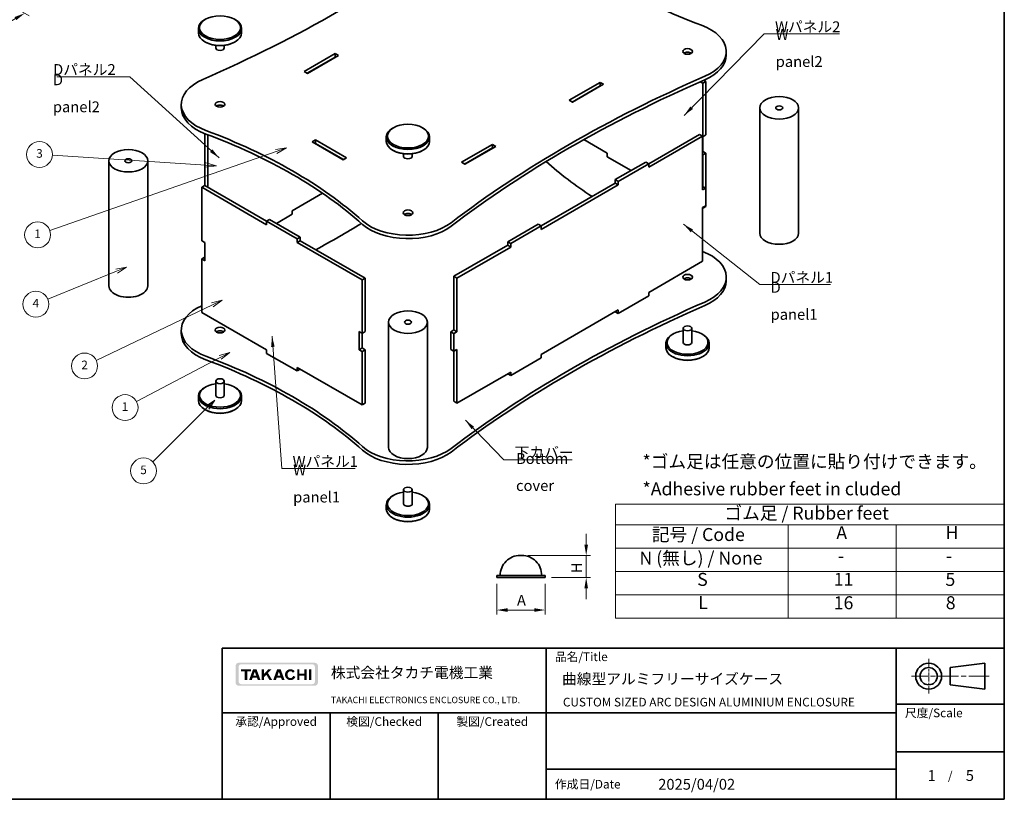
# Model space of a CAD drawing. Units: millimetres. Extents: x 0 to 5710, y 0 to 1264.
# Drawn here: x 163 to 391, y 0 to 180 of the extents above; entities that cross this region are included whole.
import ezdxf
from ezdxf.enums import TextEntityAlignment as Align

# ---------------------------------------------------------------- set-up
doc = ezdxf.new("R2010")
doc.units = ezdxf.units.MM
doc.linetypes.add('CHAIN', pattern=[0.35429999999999995, 0.2362, -0.0295, 0.0591, -0.0295])
doc.layers.get('Defpoints').update_dxf_attribs({"lineweight": 25})
for name, color, linetype, lineweight in [('Border (ISO)', 7, 'Continuous', 35), ('Dimension (ISO)', 7, 'Continuous', 18), ('Hatch (ISO)', 1, 'Continuous', 18), ('Symbol (ISO)', 7, 'Continuous', 18), ('Symbol (TK)', 100, 'Continuous', 18), ('Title (ISO)', 7, 'Continuous', 35), ('Visible (ISO)', 7, 'Continuous', 35)]:
    doc.layers.add(name, color=color, linetype=linetype, lineweight=lineweight)
doc.styles.add('Note Text (TK)', font='MS PGothic.ttf')
doc.styles.add('Note Text (TK2)', font='MS PGothic.ttf')
doc.styles.add('Note Text (TK3)', font='MS PGothic.ttf')
doc.styles.add('文字スタイル67', font='arial.ttf')
doc.dimstyles.new('Default - Method 1b (TK)', dxfattribs={"dimtxt": 2.5, "dimasz": 2.5, "dimexe": 1, "dimexo": 1.499999999999999, "dimgap": 1, "dimtad": 1, "dimtoh": 1, "dimrnd": 1e-08, "dimdsep": 46, "dimtxsty": 'Note Text (TK)', "dimcen": 0.09, "dimdle": 5, "dimclrd": 100, "dimclre": 100, "dimclrt": 7, "dimadec": 1, "dimazin": 1, "dimtfac": 1, "dimtmove": 0, "dimatfit": 3, "dimfxl": 1, "dimtolj": 1, "dimlwd": -1, "dimlwe": -1, "dimarcsym": 0})
doc.dimstyles.new('Default - Method 1b (TK)$7', dxfattribs={"dimtxt": 2.5, "dimasz": 2.5, "dimexe": 1, "dimexo": 1.499999999999999, "dimgap": 1, "dimtad": 1, "dimtoh": 1, "dimrnd": 1e-08, "dimdsep": 46, "dimtxsty": 'Note Text (TK)', "dimcen": 0.09, "dimdle": 5, "dimclrd": 100, "dimclre": 100, "dimclrt": 7, "dimadec": 1, "dimazin": 1, "dimtfac": 1, "dimtmove": 0, "dimatfit": 3, "dimfxl": 1, "dimtolj": 1, "dimlwd": -1, "dimlwe": -1, "dimarcsym": 0})

# ---------------------------------------------------------------- blocks, each defined once
blk = doc.blocks.new('図面枠 tk図枠')
at = {"layer": 'Border (ISO)'}
for p in [(405.4999999999999, 289), (14.50000000000001, 8.000000000000007)]:
    blk.add_line(p, (405.4999999999999, 8.000000000000007), dxfattribs=at)
blk = doc.blocks.new('表題欄 tk表題欄')
at = {"layer": 'Hatch (ISO)'}
h = blk.add_hatch(color=256, dxfattribs=at)
edge = h.paths.add_edge_path(flags=0)
edge.add_arc((95.57537688673352, 236.2990653650367), 0.5958259999999996, 269.9999999999897, 360)
edge.add_line((96.17120288673351, 236.2990653650368), (96.17120288673348, 239.7107813650365))
edge.add_arc((95.5753768867335, 239.7107813650366), 0.5958259999999996, 0, 90.0000000000068)
edge.add_line((95.57537688673342, 240.3066073650366), (79.13710888673356, 240.3066073650366))
edge.add_arc((79.13710888673353, 239.7107813650366), 0.5958259999999996, 89.99999999999744, 180)
edge.add_line((78.54128288673353, 239.7107813650365), (78.54128288673331, 236.2990653650368))
edge.add_arc((79.13710888673332, 236.2990653650365), 0.5958259999999996, 180, 270.0000000000231)
edge.add_line((79.13710888673356, 235.7032393650365), (95.57537688673342, 235.7032393650367))
edge = h.paths.add_edge_path()
edge.add_line((77.83935088673357, 239.9556413650366), (77.83935088673357, 236.0542053650368))
edge.add_arc((78.54128288673346, 236.0542053650367), 0.7019319999998935, 180, 270.0000000000087)
edge.add_line((78.54128288673357, 235.3522733650368), (96.17120288673352, 235.3522733650368))
edge.add_arc((96.17120288673351, 236.0542053650367), 0.7019319999998921, 270, 360)
edge.add_line((96.8731348867334, 236.0542053650368), (96.87313488673352, 239.9556413650366))
edge.add_arc((96.1712028867336, 239.9556413650367), 0.7019319999998921, 0, 90.00000000000873)
edge.add_line((96.17120288673348, 240.6575733650367), (78.54128288673357, 240.6575733650366))
edge.add_arc((78.54128288673357, 239.9556413650366), 0.7019319999999984, 90, 180)
for points in [[(79.07181288673355, 239.1476033650369), (79.07181288673355, 238.6578833650367), (79.92066088673353, 238.6578833650367), (79.92066088673353, 236.6581933650368), (80.50832488673353, 236.6581933650368), (80.50832488673353, 238.6578833650367), (81.35717288673355, 238.6578833650367), (81.35717288673355, 239.1476033650369)], [(85.68407849525303, 236.6581933650368), (84.9434673993943, 237.8918698287545), (84.41792288673358, 237.3246628822781), (84.41792288673358, 236.6581933650368), (83.89555488673355, 236.6581933650368), (83.89555488673355, 239.1476033650369), (84.41792288673358, 239.1476033650369), (84.41792288673358, 238.0993979968839), (85.38913556809511, 239.1476033650369), (86.10696490847272, 239.1476033650369), (85.31925422435492, 238.2974470774499), (86.30334488673353, 236.6581933650368)], [(92.09142939614459, 239.1476033650369), (92.09142939614459, 236.6581933650368), (92.60971639614465, 236.6581933650368), (92.60971639614465, 237.6580383650368), (93.76872039614462, 237.6580383650368), (93.76872039614462, 236.6581933650368), (94.28700739614459, 236.6581933650368), (94.28700739614459, 239.1476033650369), (93.76872039614462, 239.1476033650369), (93.76872039614462, 238.1477583650367), (92.60971639614465, 238.1477583650367), (92.60971639614465, 239.1476033650369)], [(94.84202339614467, 239.1476033650369), (94.84202339614467, 236.6581933650368), (95.36439139614473, 236.6581933650368), (95.36439139614473, 239.1476033650369)]]:
    blk.add_hatch(color=256, dxfattribs=at).paths.add_polyline_path(points)
h = blk.add_hatch(color=256, dxfattribs=at)
h.paths.add_polyline_path([(82.59020695886475, 237.7110913650368), (81.95242681460243, 237.7110913650368), (82.27131688673356, 238.5794973650367)], flags=0)
h.paths.add_polyline_path([(82.77903014574996, 237.1968853650368), (81.76360362771717, 237.1968853650368), (81.56578886050404, 236.6581933650368), (80.94907288673355, 236.6581933650368), (81.86321688673357, 239.1476033650369), (82.67941688673353, 239.1476033650369), (83.59356088673351, 236.6581933650368), (82.97684491296302, 236.6581933650368)])
h = blk.add_hatch(color=256, dxfattribs=at)
h.paths.add_polyline_path([(87.52707281460246, 237.7110913650368), (88.16485295886469, 237.7110913650368), (87.84596288673359, 238.5794973650367)], flags=0)
h.paths.add_polyline_path([(87.14043486050403, 236.6581933650368), (87.3382496277172, 237.1968853650368), (88.35367614574989, 237.1968853650368), (88.551490912963, 236.6581933650368), (89.16820688673343, 236.6581933650368), (88.25406288673352, 239.1476033650369), (87.43786288673356, 239.1476033650369), (86.52371888673358, 236.6581933650368)])
h = blk.add_hatch(color=256, dxfattribs=at)
edge = h.paths.add_edge_path()
edge.add_arc((90.52309888673334, 237.9028983650369), 1.273272000000011, 38.55054079078439, 336.5820184016556)
edge.add_line((91.69149139614446, 237.3968543650369), (91.17255542714857, 237.6216113977801))
edge.add_ellipse((90.52309888673352, 237.9028983650369), major_axis=(0, -0.7998759999999119), ratio=0.8673469387756529, start_angle=128.5505407907963, end_angle=426.582018401653, ccw=False)
edge.add_line((91.09381514418376, 238.3576891122095), (91.51887237036831, 238.6964075050431))
at = {"layer": 'Title (ISO)'}
for p, q in [((74.70882392282105, 244.052739026017), (255.7088239228211, 244.052739026017)), ((74.70882392282105, 209.052739026017), (74.70882392282105, 244.052739026017)), ((149.7088239228211, 244.052739026017), (149.7088239228211, 209.052739026017)), ((230.7088239228211, 244.052739026017), (230.7088239228211, 209.052739026017)), ((255.7088239228211, 244.052739026017), (255.7088239228211, 209.052739026017)), ((243.2088239228211, 239.552739026017), (251.2088239228211, 240.5527390260171)), ((243.2088239228211, 239.552739026017), (243.2088239228211, 235.552739026017)), ((251.2088239228211, 234.552739026017), (251.2088239228211, 240.5527390260171)), ((243.2088239228211, 235.552739026017), (251.2088239228211, 234.552739026017)), ((230.7088239228211, 231.052739026017), (255.7088239228211, 231.052739026017)), ((74.70882392282105, 229.052739026017), (230.7088239228211, 229.052739026017)), ((99.70882392282108, 229.052739026017), (99.70882392282108, 209.052739026017)), ((124.708823922821, 229.052739026017), (124.708823922821, 209.052739026017)), ((230.7088239228211, 220.052739026017), (255.7088239228211, 220.052739026017)), ((149.7088239228211, 216.052739026017), (230.7088239228211, 216.052739026017)), ((255.7088239228211, 209.052739026017), (74.70882392282105, 209.052739026017))]:
    blk.add_line(p, q, dxfattribs=at)
at = {"layer": 'Title (ISO)', "color": 4, "linetype": 'CHAIN', "lineweight": 18, "ltscale": 8.889559745788574}
blk.add_line((238.2088239228211, 241.552739026017), (238.2088239228211, 233.552739026017), dxfattribs=at)
at = {"layer": 'Title (ISO)', "color": 4, "linetype": 'CHAIN', "lineweight": 18, "ltscale": 20.00163269042969}
blk.add_line((252.2088239228211, 237.552739026017), (234.2088239228211, 237.552739026017), dxfattribs=at)
at = {"layer": 'Title (ISO)'}
for radius in [3, 2]:
    blk.add_circle((238.2088239228211, 237.552739026017), radius, dxfattribs=at)
at = {"layer": 'Title (ISO)', "color": 1, "char_height": 2.000000029802322, "line_spacing_factor": 1.5, "style": 'Note Text (TK)'}
for s, insert, attachment_point in [('\\fＭＳ Ｐゴシック|b0|i0;\\H2.0000;品名/Title', (151.708823922821, 242.052739026017), 4), ('\\fＭＳ Ｐゴシック|b0|i0;\\H2.0000;尺度/Scale', (232.7088239228211, 229.052739026017), 4), ('\\fＭＳ Ｐゴシック|b0|i0;\\H2.0000;承認/Approved', (87.20882392282108, 227.052739026017), 5), ('\\fＭＳ Ｐゴシック|b0|i0;\\H2.0000;検図/Checked', (112.208823922821, 227.052739026017), 5), ('\\fＭＳ Ｐゴシック|b0|i0;\\H2.0000;製図/Created', (137.2088239228211, 227.052739026017), 5), ('\\fＭＳ Ｐゴシック|b0|i0;\\H2.0000;作成日/Date', (151.708823922821, 212.552739026017), 4)]:
    blk.add_mtext(s, dxfattribs=dict(at, insert=insert, attachment_point=attachment_point))
at = {"layer": 'Title (ISO)', "color": 7, "line_spacing_factor": 1.5, "style": 'Note Text (TK)'}
for s, insert, char_height, attachment_point in [('株式会社タカチ電機工業', (99.87313488673345, 238.052739026017), 2.5, 4), ('\\fArial|b0|i0;\\H1.4986;TAKACHI ELECTRONICS ENCLOSURE CO., LTD.', (99.87313488673342, 232.052739026017), 1.49859994649887, 4), ('\\fＭＳ Ｐゴシック|b0|i0;\\H2.0000;/', (243.2088239228211, 214.552739026017), 2.000000029802322, 5)]:
    blk.add_mtext(s, dxfattribs=dict(at, insert=insert, char_height=char_height, attachment_point=attachment_point))
at = {"layer": 'Title (ISO)', "color": 7}
for tag, p, height, style in [('<品名>_001', (153.367914831912, 235.6820003896534), 2.5, 'Note Text (TK)'), ('<Title>_001', (153.5696697597652, 230.5520568828656), 2.000000029802322, '文字スタイル67'), ('<ページ_No.>_001', (237.9488807410029, 213.302739026017), 2.5, 'Note Text (TK)'), ('<総ページ数>_001', (246.7997330137301, 213.302739026017), 2.5, 'Note Text (TK)'), ('作成日_001', (175.6250171046392, 211.2814322078352), 2.5, 'Note Text (TK)')]:
    blk.add_attdef(tag, p, '', height=height, dxfattribs=dict(at, style=style))
at = {"layer": 'Title (ISO)', "color": 7, "style": 'Note Text (TK)'}
blk.add_attdef('<尺度>', text='', height=2.5, dxfattribs=at).set_placement((243.2088239228211, 223.5527390260171), align=Align.MIDDLE_CENTER)
blk = doc.blocks.new('*D6')
at = {"layer": 'Defpoints', "color": 0}
for p in [(273.5517384662003, 51.34664679374123), (284.7517384662003, 51.34664679374123), (284.7517384662003, 43.81178797882191)]:
    blk.add_point(p, dxfattribs=at)
at = {"layer": 'Dimension (ISO)', "color": 100}
for p, q in [((273.5517384662003, 49.84664679374123), (273.5517384662003, 42.81178797882192)), ((284.7517384662003, 49.84664679374123), (284.7517384662003, 42.81178797882192)), ((276.0517384662003, 43.81178797882191), (282.2517384662003, 43.81178797882191))]:
    blk.add_line(p, q, dxfattribs=at)
for points in [[(276.0517384662003, 44.22845464548858), (276.0517384662003, 43.39512131215525), (273.5517384662003, 43.81178797882191)], [(282.2517384662003, 44.22845464548858), (282.2517384662003, 43.39512131215525), (284.7517384662003, 43.81178797882191)]]:
    blk.add_solid(points, dxfattribs=at)
at = {"layer": 'Dimension (ISO)', "color": 7, "insert": (277.4684998298367, 46.06178797882192), "char_height": 2.5, "attachment_point": 4, "style": 'Note Text (TK)'}
blk.add_mtext('\\A1; A', dxfattribs=at)
blk = doc.blocks.new('*D7')
at = {"layer": 'Defpoints', "color": 0}
for p in [(279.3517405229682, 56.45099676602063), (294.2507553413648, 56.45099676602063), (284.7517384662004, 51.34664679374125)]:
    blk.add_point(p, dxfattribs=at)
at = {"layer": 'Dimension (ISO)', "color": 100}
for p, q in [((294.2507553413648, 58.95099676602063), (294.2507553413648, 61.45099676602063)), ((280.8517405229681, 56.45099676602063), (295.2507553413648, 56.45099676602063)), ((294.2507553413648, 51.34664679374125), (294.2507553413648, 56.45099676602063)), ((286.2517384662004, 51.34664679374125), (295.2507553413648, 51.34664679374125)), ((294.2507553413648, 48.84664679374125), (294.2507553413648, 46.34664679374124))]:
    blk.add_line(p, q, dxfattribs=at)
for points in [[(293.8340886746981, 58.95099676602063), (294.6674220080315, 58.95099676602063), (294.2507553413648, 56.45099676602063)], [(293.8340886746981, 48.84664679374125), (294.6674220080315, 48.84664679374125), (294.2507553413648, 51.34664679374125)]]:
    blk.add_solid(points, dxfattribs=at)
at = {"layer": 'Dimension (ISO)', "color": 7, "insert": (292.023462327119, 51.59969942333001), "char_height": 2.5, "attachment_point": 4, "rotation": 90, "style": 'Note Text (TK)'}
blk.add_mtext('\\A1; H', dxfattribs=at)
blk = doc.blocks.new('テーブル2')
at = {"layer": 'Symbol (ISO)'}
for p, q in [((315.5, 76.28779877669749), (405.4999999999999, 76.28779877669749)), ((315.5, 76.28779877669749), (315.5, 71.5077986574882)), ((405.4999999999999, 76.28779877669749), (405.4999999999999, 71.5077986574882)), ((315.5, 71.5077986574882), (405.4999999999999, 71.5077986574882)), ((315.5, 71.5077986574882), (315.5, 66.1077985382789)), ((355.5, 71.5077986574882), (355.5, 66.1077985382789)), ((380.5, 71.5077986574882), (380.5, 66.1077985382789)), ((405.4999999999999, 71.5077986574882), (405.4999999999999, 66.1077985382789)), ((315.5, 66.1077985382789), (405.4999999999999, 66.1077985382789)), ((315.5, 66.1077985382789), (315.5, 49.90779818065103)), ((355.5, 66.1077985382789), (355.5, 49.90779818065103)), ((380.5, 66.1077985382789), (380.5, 49.90779818065103)), ((405.4999999999999, 66.1077985382789), (405.4999999999999, 49.90779818065103)), ((315.5, 60.70779841906961), (405.4999999999999, 60.70779841906961)), ((315.5, 55.30779829986031), (405.4999999999999, 55.30779829986031)), ((315.5, 49.90779818065103), (405.4999999999999, 49.90779818065103))]:
    blk.add_line(p, q, dxfattribs=at)
at = {"layer": 'Symbol (ISO)', "color": 7, "char_height": 3.000000119209289, "attachment_point": 7, "style": 'Note Text (TK3)'}
for s, insert in [('ゴム足 / Rubber feet', (340.7391720185059, 71.81885132945712)), ('記号 / Code', (323.9371227484665, 66.86043015859659)), ('A', (366.6365474852268, 67.29025469805684)), ('H', (391.9070043518212, 67.3077985801884)), ('N (無し) / None', (321.0736709191468, 61.41657038993772)), ('-', (367.0115933085948, 61.93314671997423)), ('-', (392.0115933085948, 61.93314671997423)), ('S', (334.4371234637223, 56.47271059904351)), ('11', (366.028623400009, 56.48148259307827)), ('5', (391.8826296675029, 56.46393873248353)), ('L', (334.6734746213386, 51.10779822256055)), ('16', (366.028623400009, 51.06393861327425)), ('8', (391.9594298671631, 51.07271047983423))]:
    blk.add_mtext(s, dxfattribs=dict(at, insert=insert))
blk = doc.blocks.new('*D11')
at = {"layer": 'Defpoints', "color": 0}
for p in [(139.2128515839361, 196.457063580706), (164.321254299064, 181.9607205142053), (107.3930464305415, 178.0858905098321)]:
    blk.add_point(p, dxfattribs=at)
at = {"layer": 'Dimension (ISO)', "color": 100}
for p, q in [((140.7128515839361, 195.5910381769216), (165.321254299064, 181.3833702450157)), ((134.6665126551304, 164.8395474433315), (162.1561907896029, 180.7107205142053)), ((108.8930464305415, 177.2198651060477), (133.5014491456693, 163.0121971741418))]:
    blk.add_line(p, q, dxfattribs=at)
for points in [[(161.9478574562696, 181.0715644324488), (162.3645241229362, 180.3498765959618), (164.321254299064, 181.9607205142053)], [(134.4581793217971, 165.200391361575), (134.8748459884637, 164.4787035250879), (132.5014491456693, 163.5895474433315)]]:
    blk.add_solid(points, dxfattribs=at)
at = {"layer": 'Dimension (ISO)', "color": 7, "insert": (141.1082897109793, 171.1722688564306), "char_height": 2.5, "attachment_point": 4, "rotation": 29.999999999999872, "style": 'Note Text (TK)'}
blk.add_mtext('\\A1;{\\Q-30.000;\\W0.816;\\H0.816x; \\fＭＳ Ｐゴシック|b0|i0;D (151～200)}', dxfattribs=at)
blk = doc.blocks.new('バルーン1')
at = {"layer": 'Symbol (TK)', "color": 100}
for p, q in [((220.6978044125202, 154.8236163318973), (185.2141294076901, 157.0746123393615)), ((223.1927891475379, 154.665340711448), (220.72945953661, 155.3226132789008)), ((220.6661492884303, 154.3246193848937), (223.1927891475379, 154.665340711448)), ((220.6978044125202, 154.8236163318973), (223.1927891475379, 154.665340711448))]:
    blk.add_line(p, q, dxfattribs=at)
at = {"layer": 'Symbol (TK)'}
blk.add_circle((182.2306876527295, 157.2638744571665), 3.000000044703483, dxfattribs=at)
at = {"layer": 'Symbol (TK)', "color": 7, "insert": (182.2306876527295, 157.2580265040229), "char_height": 2.000000029802322, "attachment_point": 5, "style": 'Note Text (TK2)'}
blk.add_mtext('3', dxfattribs=at)
blk = doc.blocks.new('バルーン2')
at = {"layer": 'Symbol (TK)', "color": 100}
for p, q in [((237.0282591267847, 157.9533960482831), (184.63585999186, 139.6566461947971)), ((239.3884745966405, 158.7776429383914), (236.863409748763, 158.4254391422542)), ((237.0282591267847, 157.9533960482831), (239.3884745966405, 158.7776429383914)), ((237.1931085048064, 157.4813529543119), (239.3884745966405, 158.7776429383914))]:
    blk.add_line(p, q, dxfattribs=at)
at = {"layer": 'Symbol (TK)'}
blk.add_circle((181.8065972345927, 138.6685961380285), 3.000000044703483, dxfattribs=at)
at = {"layer": 'Symbol (TK)', "color": 7, "insert": (181.8065972345927, 138.6452043254544), "char_height": 2.000000029802322, "attachment_point": 5, "style": 'Note Text (TK2)'}
blk.add_mtext('1', dxfattribs=at)
blk = doc.blocks.new('バルーン3')
at = {"layer": 'Symbol (TK)', "color": 100}
for p, q in [((200.0817157218842, 130.2423521485642), (184.164718738849, 123.7403108208542)), ((202.396064713697, 131.1877561596065), (199.8926349196757, 130.7052219469267)), ((200.0817157218842, 130.2423521485642), (202.396064713697, 131.1877561596065)), ((200.2707965240927, 129.7794823502016), (202.396064713697, 131.1877561596065))]:
    blk.add_line(p, q, dxfattribs=at)
at = {"layer": 'Symbol (TK)'}
blk.add_circle((181.3948078927356, 122.6088112789056), 3.000000044703483, dxfattribs=at)
at = {"layer": 'Symbol (TK)', "color": 7, "insert": (181.3948078927356, 122.5912674200571), "char_height": 2.000000029802322, "attachment_point": 5, "style": 'Note Text (TK2)'}
blk.add_mtext('4', dxfattribs=at)
blk = doc.blocks.new('バルーン4')
at = {"layer": 'Symbol (TK)', "color": 100}
for p, q in [((224.5002326823178, 123.5294950824799), (222.0291046539398, 122.902178362342)), ((222.2447858704423, 122.4510889999669), (224.5002326823178, 123.5294950824799)), ((222.460467086945, 121.9999996375918), (224.5002326823178, 123.5294950824799)), ((222.2447858704423, 122.4510889999669), (195.371299728983, 109.6019582819703))]:
    blk.add_line(p, q, dxfattribs=at)
at = {"layer": 'Symbol (TK)'}
blk.add_circle((192.6749366337903, 108.3127350791844), 3.000000044703483, dxfattribs=at)
at = {"layer": 'Symbol (TK)', "color": 7, "insert": (192.6749366337903, 108.2951912203359), "char_height": 2.000000029802322, "attachment_point": 5, "style": 'Note Text (TK2)'}
blk.add_mtext('2', dxfattribs=at)
blk = doc.blocks.new('バルーン5')
at = {"layer": 'Symbol (TK)', "color": 100}
for p, q in [((224.0525808917136, 110.2997891168478), (204.6835910751824, 100.0689313867046)), ((226.2631499554612, 111.4674296498897), (223.8190527851052, 110.7419029295973)), ((224.0525808917136, 110.2997891168478), (226.2631499554612, 111.4674296498897)), ((224.286108998322, 109.8576753040983), (226.2631499554612, 111.4674296498897))]:
    blk.add_line(p, q, dxfattribs=at)
at = {"layer": 'Symbol (TK)'}
blk.add_circle((202.0377450313792, 98.67137401760996), 3.000000044703483, dxfattribs=at)
at = {"layer": 'Symbol (TK)', "color": 7, "insert": (202.0377450313792, 98.64798220503585), "char_height": 2.000000029802322, "attachment_point": 5, "style": 'Note Text (TK2)'}
blk.add_mtext('1', dxfattribs=at)
blk = doc.blocks.new('バルーン6')
at = {"layer": 'Symbol (TK)', "color": 100}
for p, q in [((222.8301005274858, 100.4260001353033), (220.7043985123034, 99.01838124417937)), ((221.0568522227189, 98.66373158322597), (222.8301005274858, 100.4260001353033)), ((221.4093059331343, 98.30908192227257), (222.8301005274858, 100.4260001353033)), ((221.0568522227189, 98.66373158322597), (208.4374946534845, 86.12251164696687))]:
    blk.add_line(p, q, dxfattribs=at)
at = {"layer": 'Symbol (TK)'}
blk.add_circle((206.3176837281918, 84.01582635086326), 3.000000044703483, dxfattribs=at)
at = {"layer": 'Symbol (TK)', "color": 7, "insert": (206.3176837281918, 84.00997839771973), "char_height": 2.000000029802322, "attachment_point": 5, "style": 'Note Text (TK2)'}
blk.add_mtext('5', dxfattribs=at)

msp = doc.modelspace()

# ---------------------------------------------------------------- linework, layer by layer
at = {"layer": 'Visible (ISO)'}
for p, q in [((204.5098095345892, 178.4299139783699), (204.5098095345892, 177.4092932522103)), ((214.5098095345892, 178.4299139783699), (214.5098095345892, 177.4092932522103)), ((206.1510523239531, 175.265989727275), (205.9742756286565, 175.3680517998909)), ((208.5098095345892, 174.5242177832874), (208.5098095345892, 173.9391827832674)), ((210.5098095345892, 174.5242177832874), (210.5098095345892, 173.9391827832674)), ((212.8685667452253, 175.265989727275), (213.0453434405219, 175.3680517998909)), ((228.972923686749, 168.4788618983133), (236.1500575157924, 172.6225820465215)), ((236.1500575157924, 171.8060854655938), (229.6800304679356, 168.0706136078494)), ((229.7330634765245, 168.0399949860647), (236.2030905243814, 171.775466843809)), ((236.9278749750977, 172.1735089270113), (229.7507411460542, 168.0297887788031)), ((236.1500575157924, 172.6225820465215), (236.9278749750977, 172.1735089270113)), ((236.1500575157924, 172.6225820465215), (236.1500575157924, 171.8060854655938)), ((236.2207681939111, 171.7652606365474), (236.1500575157924, 171.8060854655938)), ((326.6616131501983, 173.1226862023397), (326.6616131501983, 172.306189621412)), ((229.7507411460542, 168.0297887788031), (228.972923686749, 168.4788618983133)), ((321.4545260557695, 166.4422188158253), (321.9397877432503, 166.1620528499308)), ((290.2790816156226, 161.8244147637524), (297.4562154446661, 165.9681349119606)), ((297.4562154446661, 165.1516383310328), (290.9861883968092, 161.4161664732885)), ((298.2340329039713, 165.5190617924503), (291.0568990749279, 161.3753416442421)), ((297.4562154446661, 165.9681349119606), (297.4562154446661, 165.1516383310328)), ((297.4562154446661, 165.9681349119606), (298.2340329039713, 165.5190617924503)), ((297.5269261227847, 165.1108135019865), (297.4562154446661, 165.1516383310328)), ((321.2326809620637, 165.753804559467), (320.6507820639627, 166.0897640449268)), ((321.2326809620637, 165.753804559467), (321.9397877432503, 166.1620528499308)), ((321.2326809620637, 153.3838813584119), (321.2326809620637, 165.753804559467)), ((321.9397877432503, 166.1620528499308), (321.9397877432503, 153.7921296488758)), ((291.0568990749279, 161.3753416442421), (290.2790816156226, 161.8244147637524)), ((200.5453434405219, 160.8752374884238), (200.5453434405219, 160.0587409074961)), ((334.4103504917274, 131.0731122845619), (334.4103504917274, 160.0587409074961)), ((343.4103504917275, 131.0731122845619), (343.4103504917275, 160.0587409074961)), ((249.6381193669257, 155.4659476397776), (249.4613426716291, 155.3638855671617)), ((256.3556337881979, 155.4659476397776), (256.5324104834946, 155.3638855671617)), ((206.0096309677159, 142.0549912980397), (206.0096309677159, 154.0935991097961)), ((206.7167377489024, 153.8264117839863), (206.7167377489024, 141.6467430075758)), ((230.8114013178339, 152.2101675233284), (231.5892187771392, 152.6592406428386)), ((231.5892187771392, 152.6592406428386), (231.5892187771392, 151.8427440619108)), ((231.5892187771392, 152.6592406428386), (238.7663526061826, 148.5155204946304)), ((247.9968765775618, 153.3226441148423), (247.9968765775618, 152.3020233886827)), ((257.9968765775618, 153.3226441148423), (257.9968765775618, 152.3020233886827)), ((293.6999987109774, 152.7050022747563), (299.1355940499841, 149.5667598425749)), ((308.7522462741213, 147.1172700997916), (320.4902188418179, 153.8941917214918)), ((321.1973256230044, 153.4859434310279), (308.7522462741212, 146.3007735188639)), ((321.1973256230044, 153.4859434310279), (320.4902188418179, 153.8941917214918)), ((321.1973256230044, 141.0547829864033), (321.1973256230044, 153.4859434310279)), ((321.1973256230044, 153.4042937729351), (321.2326809620637, 153.3838813584119)), ((321.2326809620637, 153.3838813584119), (321.9397877432503, 153.7921296488758)), ((321.2326809620637, 153.3838813584119), (321.2326809620637, 149.9954205475619)), ((237.9885351468774, 148.0664473751201), (230.8114013178339, 152.2101675233284)), ((231.5892187771392, 151.8427440619108), (231.5185080990205, 151.8019192328645)), ((238.0592458249961, 148.1072722041665), (231.5892187771392, 151.8427440619108)), ((265.3889229178562, 147.4540749394244), (272.5660567468996, 151.5977950876326)), ((272.5660567468996, 150.7812985067048), (266.0960296990428, 147.0458266489605)), ((273.3438742062048, 151.1487219681223), (266.1667403771614, 147.0050018199141)), ((272.5660567468996, 151.5977950876326), (272.5660567468996, 150.7812985067048)), ((272.5660567468996, 151.5977950876326), (273.3438742062048, 151.1487219681223)), ((272.6367674250183, 150.7404736776584), (272.5660567468996, 150.7812985067048)), ((238.7663526061826, 148.5155204946304), (237.9885351468774, 148.0664473751201)), ((249.6381193669257, 150.1587198637474), (249.4613426716291, 150.2607819363634)), ((251.9968765775618, 149.4169479197599), (251.9968765775618, 148.8319129197398)), ((253.9968765775618, 149.4169479197599), (253.9968765775618, 148.8319129197398)), ((256.3556337881979, 150.1587198637474), (256.5324104834946, 150.2607819363634)), ((299.1355940499841, 149.5667598425749), (299.1355940499841, 148.7502632616471)), ((304.6510269432392, 145.565926596029), (299.1355940499841, 148.7502632616471)), ((321.2326809620637, 149.9954205475619), (321.1973256230044, 149.9750081330387)), ((321.2326809620637, 149.1789239666342), (321.1973256230044, 149.1993363811573)), ((321.2326809620637, 149.9954205475619), (321.9397877432503, 149.587172257098)), ((321.9397877432503, 149.587172257098), (321.2326809620637, 149.1789239666342)), ((321.2326809620637, 141.8508671528079), (321.2326809620637, 149.1789239666342)), ((321.9397877432503, 149.587172257098), (321.9397877432503, 137.217249056043)), ((183.7966060989927, 118.825663570646), (183.7966060989927, 147.8112921935802)), ((192.7966060989927, 118.825663570646), (192.7966060989927, 147.8112921935802)), ((266.1667403771614, 147.0050018199141), (265.3889229178562, 147.4540749394244)), ((300.9740716810692, 143.4430354856169), (308.0451394929347, 147.5255183902556)), ((308.7522462741212, 147.1172700997916), (301.6811784622557, 143.034787195153)), ((308.0451394929347, 147.5255183902556), (308.7522462741212, 147.1172700997916)), ((308.7522462741212, 146.3007735188639), (308.7522462741212, 147.1172700997916)), ((205.9742756286565, 142.075403712563), (205.2671688474699, 141.6671554220991)), ((205.2671688474699, 141.6671554220991), (205.2671688474699, 129.297232221044)), ((220.2931879476841, 132.991879249742), (205.2671688474699, 141.6671554220991)), ((205.9742756286565, 142.075403712563), (220.2931879476841, 133.8083758306697)), ((283.8620875763547, 132.7469302754637), (300.9740716810692, 142.6265389046892)), ((301.6811784622557, 142.2182906142253), (283.8620875763547, 131.930433694536)), ((301.6811784622557, 143.034787195153), (300.9740716810692, 143.4430354856169)), ((300.9740716810692, 142.6265389046892), (300.9740716810692, 143.4430354856169)), ((301.6811784622557, 142.2182906142253), (300.9740716810692, 142.6265389046892)), ((301.6811784622557, 142.2182906142253), (301.6811784622557, 143.034787195153)), ((321.1973256230044, 141.871279567331), (321.904432404191, 141.4630312768672)), ((321.1973256230044, 141.0547829864033), (321.904432404191, 141.4630312768672)), ((321.904432404191, 141.4630312768672), (321.904432404191, 137.3805483722285)), ((226.2328849096511, 136.2578655734529), (233.2302690078695, 140.2978071661825)), ((321.1973256230044, 136.9723000817647), (321.904432404191, 137.3805483722285)), ((321.1973256230044, 124.5411396371401), (321.1973256230044, 136.9723000817647)), ((321.1973256230044, 136.8294131801023), (321.2326809620637, 136.8090007655791)), ((321.2326809620637, 136.8090007655791), (321.9397877432503, 137.217249056043)), ((321.2326809620637, 136.8090007655791), (321.2326809620637, 136.9927124962879)), ((226.2328849096511, 135.4413689925252), (222.555929647481, 133.3184778821131)), ((226.2328849096511, 136.2578655734529), (226.2328849096511, 135.4413689925252)), ((221.0002947288706, 134.2166241211335), (220.2931879476841, 133.8083758306697)), ((220.2931879476841, 133.8083758306697), (227.3642557595495, 129.7258929260311)), ((220.2931879476841, 132.991879249742), (220.2931879476841, 133.8083758306697)), ((228.0713625407361, 130.1341412164949), (221.0002947288706, 134.2166241211335)), ((276.0839129833027, 129.0726956612889), (283.1549807951682, 133.1551785659276)), ((283.8620875763547, 132.7469302754637), (276.7910197644892, 128.6644473708251)), ((283.1549807951682, 133.1551785659276), (283.8620875763547, 132.7469302754637)), ((283.8620875763547, 131.930433694536), (283.8620875763547, 132.7469302754637)), ((227.3642557595495, 129.7258929260311), (228.0713625407361, 130.1341412164949)), ((228.0713625407361, 129.3176446355672), (228.0713625407361, 130.1341412164949)), ((205.2671688474699, 129.297232221044), (205.9742756286565, 128.8889839305802)), ((205.9742756286565, 128.8889839305802), (205.9742756286565, 124.6840265388024)), ((227.3642557595495, 128.9093963451033), (227.3642557595495, 129.7258929260311)), ((228.0713625407361, 129.3176446355672), (227.3642557595495, 128.9093963451033)), ((242.3902748597637, 120.2341201727463), (227.3642557595495, 128.9093963451033)), ((228.0713625407361, 129.3176446355672), (243.0973816409502, 120.6423684632101)), ((263.6388336344195, 121.0710291681972), (276.0839129833027, 128.2561990803612)), ((276.7910197644892, 127.8479507898973), (264.3459404156061, 120.6627808777333)), ((276.7910197644892, 128.6644473708251), (276.0839129833027, 129.0726956612889)), ((276.0839129833027, 128.2561990803612), (276.0839129833027, 129.0726956612889)), ((276.7910197644892, 127.8479507898973), (276.0839129833027, 128.2561990803612)), ((276.7910197644892, 127.8479507898973), (276.7910197644892, 128.6644473708251)), ((205.2671688474699, 125.0922748292663), (205.9742756286565, 125.5005231197301)), ((205.9742756286565, 124.6840265388024), (205.2671688474699, 125.0922748292663)), ((205.2671688474699, 125.0922748292663), (205.2671688474699, 112.7223516282112)), ((308.7522462741212, 117.355969724976), (321.1973256230044, 124.5411396371401)), ((264.3459404156061, 120.6627808777333), (263.6388336344195, 121.0710291681972)), ((263.6388336344195, 108.6398687235726), (263.6388336344195, 121.0710291681972)), ((326.6616131501982, 120.8669050229652), (326.6616131501982, 120.0504084420375)), ((243.0973816409502, 120.6423684632101), (242.3902748597637, 120.2341201727463)), ((242.3902748597637, 107.8641969716912), (242.3902748597637, 120.2341201727463)), ((243.0973816409502, 120.6423684632101), (243.0973816409502, 108.2724452621551)), ((264.3459404156061, 120.6627808777333), (264.345940415606, 108.2316204331087)), ((308.7522462741212, 116.5394731440483), (301.6811784622557, 112.4569902394097)), ((308.7522462741212, 117.355969724976), (308.7522462741212, 116.5394731440483)), ((205.2671688474699, 112.7223516282112), (220.2931879476841, 104.0470754558541)), ((283.8620875763547, 102.9856299006481), (301.6811784622558, 113.2734868203374)), ((301.6811784622557, 112.4569902394097), (300.9740716810692, 112.8652385298736)), ((301.6811784622557, 113.2734868203374), (301.6811784622557, 112.4569902394097)), ((248.4968765775619, 81.4709449932025), (248.4968765775619, 110.4565736161367)), ((257.4968765775619, 81.4709449932025), (257.4968765775619, 110.4565736161367)), ((200.5453434405219, 108.6194563090493), (200.5453434405219, 107.8029597281216)), ((241.6831680785771, 108.2724452621551), (242.3902748597637, 107.8641969716912)), ((241.6831680785771, 104.0674878703773), (241.6831680785771, 108.2724452621551)), ((242.3902748597637, 107.8641969716912), (243.0973816409502, 108.2724452621551)), ((242.3902748597637, 107.8641969716912), (242.3902748597637, 104.4757361608411)), ((263.6388336344195, 108.6398687235726), (262.9317268532329, 108.2316204331087)), ((262.9317268532329, 108.2316204331087), (263.6388336344195, 107.8233721426449)), ((262.9317268532329, 104.1491375284701), (262.9317268532329, 108.2316204331087)), ((263.6388336344195, 108.6398687235726), (264.345940415606, 108.2316204331087)), ((264.345940415606, 108.2316204331087), (263.6388336344195, 107.8233721426449)), ((263.6388336344195, 107.8233721426449), (263.6388336344195, 103.7408892380062)), ((314.3383898454948, 107.7008976555056), (314.1616131501982, 107.5988355828897)), ((316.6971470561309, 105.7617182758023), (316.6971470561309, 109.0277045995132)), ((318.6971470561309, 105.7617182758023), (318.6971470561309, 109.0277045995132)), ((321.055904266767, 107.7008976555056), (321.2326809620636, 107.5988355828897)), ((312.6971470561309, 104.5369734044107), (312.6971470561309, 105.5575941305703)), ((322.6971470561309, 104.5369734044107), (322.6971470561309, 105.5575941305703)), ((220.2931879476841, 104.0470754558541), (220.2931879476841, 103.2305788749263)), ((220.2931879476841, 103.2305788749263), (227.3642557595495, 99.14809597028776)), ((242.3902748597637, 104.4757361608411), (241.6831680785771, 104.0674878703773)), ((242.3902748597637, 103.6592395799134), (241.6831680785771, 104.0674878703773)), ((242.3902748597637, 104.4757361608411), (243.0973816409502, 104.0674878703773)), ((243.0973816409502, 104.0674878703773), (242.3902748597637, 103.6592395799134)), ((242.3902748597637, 91.28931637885842), (242.3902748597637, 103.6592395799134)), ((243.0973816409502, 104.0674878703773), (243.0973816409502, 91.69756466932225)), ((263.6388336344195, 103.7408892380062), (262.9317268532329, 104.1491375284701)), ((264.345940415606, 104.1491375284701), (263.6388336344195, 103.7408892380062)), ((263.6388336344195, 92.12622537430934), (263.6388336344195, 103.7408892380062)), ((264.345940415606, 104.1491375284701), (264.345940415606, 91.71797708384548)), ((283.8620875763547, 102.9856299006481), (283.8620875763547, 102.1691333197203)), ((283.8620875763547, 102.1691333197203), (276.7910197644892, 98.08665041508172)), ((314.3383898454948, 102.3936698794754), (314.1616131501981, 102.4957319520914)), ((321.055904266767, 102.3936698794754), (321.2326809620636, 102.4957319520914)), ((227.3642557595495, 99.96459255121547), (242.3902748597637, 91.28931637885842)), ((227.3642557595495, 99.96459255121547), (227.3642557595495, 99.14809597028776)), ((227.3642557595495, 99.14809597028776), (228.0713625407361, 99.55634426075162)), ((264.345940415606, 91.71797708384548), (276.7910197644892, 98.90314699600947)), ((276.7910197644892, 98.08665041508175), (276.0839129833027, 98.49489870554561)), ((276.7910197644892, 98.90314699600947), (276.7910197644892, 98.08665041508175)), ((208.5098095345892, 93.51426956188641), (208.5098095345892, 96.78025588559731)), ((210.5098095345892, 93.51426956188641), (210.5098095345892, 96.78025588559731)), ((206.1510523239531, 95.45344894158976), (205.9742756286565, 95.3513868689738)), ((212.8685667452253, 95.45344894158976), (213.0453434405219, 95.3513868689738)), ((204.5098095345892, 92.28952469049483), (204.5098095345892, 93.31014541665448)), ((214.5098095345892, 92.28952469049483), (214.5098095345892, 93.31014541665448)), ((243.0973816409502, 91.69756466932225), (242.3902748597637, 91.28931637885842)), ((264.345940415606, 91.71797708384548), (263.6388336344195, 92.12622537430934)), ((206.1510523239531, 90.14622116555952), (205.9742756286565, 90.24828323817549)), ((212.8685667452253, 90.14622116555952), (213.0453434405219, 90.24828323817549)), ((251.9968765775619, 68.4069996983589), (251.9968765775619, 71.67298602206978)), ((253.9968765775618, 68.4069996983589), (253.9968765775618, 71.67298602206978)), ((249.6381193669257, 70.34617907806222), (249.4613426716291, 70.24411700544627)), ((256.3556337881979, 70.34617907806222), (256.5324104834946, 70.24411700544627)), ((247.9968765775618, 67.1822548269673), (247.9968765775618, 68.20287555312697)), ((257.9968765775618, 67.1822548269673), (257.9968765775618, 68.20287555312697)), ((249.6381193669257, 65.038951302032), (249.4613426716291, 65.14101337464797)), ((256.3556337881979, 65.038951302032), (256.5324104834946, 65.14101337464797)), ((279.351740522968, 56.4509967660206), (278.9517364094326, 56.4509967660206)), ((284.7517384662003, 51.84664679374122), (273.5517384662003, 51.84664679374122)), ((273.5517384662003, 51.84664679374122), (273.5517384662003, 51.34664679374123)), ((273.5517384662003, 51.34664679374123), (284.7517384662003, 51.34664679374123)), ((284.7517384662003, 51.84664679374122), (284.7517384662003, 51.34664679374123))]:
    msp.add_line(p, q, dxfattribs=at)
for centre, start, end in [((278.9517364094326, 51.85099676602059), 89.99999999999959, 180.0541815412513), ((279.351740522968, 51.85099676602059), 359.9458184587486, 90)]:
    msp.add_arc(centre, 4.6, start, end, dxfattribs=at)
for centre, major_axis, ratio, start_param, end_param in [((24.24046716807942, 305.1952607537566), (-300.7604166666624, 1.79767e-11), 0.577350269189626, 2.217688018277637, 2.494700962107611), ((387.1777540033462, 238.3446031903007), (-122.0104166666662, 0), 0.577350269189626, 0.5738018175498603, 0.9969945092450371), ((209.5098095345892, 178.4299139783699), (-5, 0), 0.577350269189626, 5.497787143782145, 10.21017612416683), ((314.1616131501983, 173.1226862023397), (12.5, -6e-16), 0.5773502691896261, 5.359280671867191, 7.280179816424618), ((209.5098095345892, 177.4092932522103), (4.999999999999999, 6e-16), 0.577350269189626, 3.141592653589793, 6.283185307179586), ((209.5098095345892, 177.2051691069783), (4.75, 2.828e-13), 0.577350269189626, 3.926990816987007, 5.497787143781904), ((209.5098095345892, 173.9391827832674), (1, 1e-16), 0.577350269189626, 3.141592653589793, 6.283185307179586), ((317.697147056131, 172.306189621412), (-1.125000000000001, -6.74e-14), 0.577350269189626, 3.821266472497715, 5.603511488271012), ((314.1616131501983, 172.306189621412), (12.5, 0), 0.577350269189626, 5.359280671867191, 6.283185307179586), ((213.0453434405219, 160.8752374884238), (-12.5, 6e-16), 0.577350269189626, 5.359280671867181, 7.280179816424623), ((502.9664894226455, 28.80266293700407), (300.7604166666693, -1.79234e-11), 0.577350269189626, 2.217688018277637, 2.494700962107607), ((502.9664894226457, 27.98616635607626), (-300.7604166666695, 3.55e-14), 0.577350269189626, 5.35928067186719, 5.636293615697084), ((213.0453434405219, 160.0587409074961), (-12.49999999999996, 2.2e-15), 0.577350269189626, 0, 0.9969945092450399), ((209.5098095345892, 160.0587409074961), (-1.125000000000001, -6.74e-14), 0.577350269189626, 3.821266472497693, 5.603511488271012), ((252.9968765775618, 153.3226441148423), (-5, 0), 0.577350269189626, 5.497787143782145, 10.21017612416683), ((140.0292025873732, 95.65332050046254), (122.0104166666671, 0), 0.577350269189626, 0.5738018175498611, 0.9969945092450345), ((140.0292025873732, 94.83682391953477), (-122.0104166666672, -7.2875e-12), 0.577350269189626, 3.715394471139299, 4.138587162834586), ((252.9968765775618, 152.3020233886827), (4.999999999999999, 6e-16), 0.577350269189626, 3.141592653589793, 6.283185307179586), ((252.9968765775618, 152.0978992434508), (4.75, 2.828e-13), 0.577350269189626, 3.926990816987007, 5.497787143781899), ((252.9968765775618, 148.8319129197398), (1, 1e-16), 0.577350269189626, 3.141592653589793, 6.283185307179586), ((387.1777540033497, 186.0888220109278), (-122.0104166666708, 0), 0.577350269189626, 0.5777528496648668, 0.7220415194295918), ((252.9968765775619, 134.9514710439685), (-1.125000000000001, -6.74e-14), 0.577350269189626, 3.821266472497715, 5.603511488271033), ((24.24046716810936, 252.9394795743646), (-300.7604166666197, 1.79057e-11), 0.5773502691896258, 2.332003442406705, 2.381563254110195), ((252.9968765775619, 137.8092090772156), (12.5, 7.45e-13), 0.5773502691896261, 3.715394471139299, 5.636293615696743), ((252.9968765775619, 136.9927124962878), (-12.5, 7.45e-13), 0.577350269189626, 0.5738018175501969, 2.494700962107604), ((338.9103504917275, 131.0731122845619), (4.500000000000002, -3.7e-15), 0.5773502691896252, 3.141592653589795, 6.283185307179588), ((314.1616131501982, 120.8669050229652), (12.49999999999999, -1.1e-15), 0.577350269189626, 5.359280671867192, 7.256143369894299), ((188.2966060989928, 118.825663570646), (4.499999999999995, -4e-15), 0.5773502691896262, 3.141592653589794, 6.283185307179588), ((317.6971470561309, 120.0504084420375), (-1.125, -6.74e-14), 0.577350269189626, 3.821266472497756, 5.603511488271033), ((314.1616131501982, 120.0504084420375), (12.49999999999998, 0), 0.577350269189626, 5.359280671867192, 6.283185307179586), ((213.0453434405219, 108.6194563090493), (-12.49999999999997, -6e-16), 0.577350269189626, 5.38400770897568, 7.280179816424625), ((502.9664894226453, -23.45311824237028), (300.7604166666689, -1.79057e-11), 0.577350269189626, 2.217688018277637, 2.494700962107607), ((502.9664894226454, -24.26961482329808), (-300.7604166666691, -1.78e-14), 0.577350269189626, 5.359280671867191, 5.636293615697085), ((213.0453434405219, 107.8029597281216), (-12.49999999999995, 2.8e-15), 0.577350269189626, 0, 0.996994509245038), ((209.5098095345892, 107.8029597281216), (-1.125, -6.74e-14), 0.577350269189626, 3.821266472497715, 5.603511488271033), ((317.6971470561309, 105.5575941305703), (-5, 0), 0.577350269189626, 5.497787143782142, 10.21017612416684), ((317.6971470561309, 105.7617182758023), (4.75, 0), 0.5773502691896262, 1.782909637274128, 7.64186832349525), ((317.6971470561309, 105.7617182758023), (1, 5.3e-15), 0.577350269189626, 3.141592653589734, 6.283185307179527), ((140.0292025873733, 43.39753932108812), (122.0104166666669, -4.4e-15), 0.577350269189626, 0.5738018175498611, 0.9969945092450345), ((317.6971470561309, 104.5369734044107), (5, 1.4e-15), 0.577350269189626, 3.141592653589791, 6.283185307179584), ((140.0292025873733, 42.58104274016035), (-122.010416666667, -7.2786e-12), 0.5773502691896258, 3.715394471139299, 4.138587162834586), ((317.6971470561309, 104.3328492591788), (4.75, 2.823e-13), 0.577350269189626, 3.926990816987004, 5.497787143781895), ((209.5098095345892, 93.51426956188641), (4.75, 0), 0.5773502691896262, 1.782909637274121, 7.64186832349525), ((209.5098095345892, 93.31014541665448), (-4.999999999999999, -3e-16), 0.577350269189626, 5.497787143782137, 10.21017612416683), ((209.5098095345892, 93.51426956188641), (1, 1e-16), 0.577350269189626, 3.141592653589793, 6.283185307179586), ((209.5098095345892, 92.28952469049483), (4.999999999999999, 6e-16), 0.577350269189626, 3.141592653589793, 6.283185307179586), ((209.5098095345892, 92.0854005452629), (4.75, 2.823e-13), 0.577350269189626, 3.926990816987004, 5.497787143781895), ((252.9968765775619, 85.55342789784109), (12.49999999999998, 7.477e-13), 0.577350269189626, 3.715394471139296, 5.636293615696743), ((252.9968765775619, 84.73693131691337), (-12.49999999999998, 7.45e-13), 0.5773502691896261, 0.5738018175501969, 2.494700962107604), ((252.9968765775619, 81.4709449932025), (4.499999999999996, -2.7e-15), 0.5773502691896255, 3.141592653589795, 6.283185307179588), ((252.9968765775618, 68.40699969835887), (4.75, 0), 0.5773502691896262, 1.782909637274121, 7.64186832349525), ((252.9968765775618, 68.20287555312694), (-5, 0), 0.577350269189626, 5.497787143782137, 10.21017612416683), ((252.9968765775618, 68.40699969835887), (1, 5.3e-15), 0.577350269189626, 3.141592653589764, 6.283185307179558), ((252.9968765775618, 67.1822548269673), (5, 1.4e-15), 0.577350269189626, 3.141592653589791, 6.283185307179581), ((252.9968765775618, 66.97813068173537), (4.75, 2.823e-13), 0.577350269189626, 3.926990816987006, 5.497787143781897)]:
    msp.add_ellipse(centre, major_axis=major_axis, ratio=ratio, start_param=start_param, end_param=end_param, dxfattribs=at)
for centre, major_axis, ratio in [((209.5098095345892, 178.6340381236018), (4.749999999999999, -2.834e-13), 0.577350269189626), ((317.697147056131, 173.1226862023397), (-1.125, 6.72e-14), 0.577350269189626), ((338.9103504917275, 160.0587409074961), (-4.500000000000001, 1.9e-15), 0.5773502691896252), ((209.5098095345892, 160.8752374884238), (-1.125, 6.72e-14), 0.577350269189626), ((338.9103504917275, 160.0587409074961), (-0.8105000000000003, 4.88e-14), 0.577350269189625), ((252.9968765775618, 153.5267682600743), (4.749999999999999, -2.834e-13), 0.577350269189626), ((188.2966060989928, 147.8112921935802), (-4.499999999999994, 3.1e-15), 0.5773502691896263), ((188.2966060989928, 147.8112921935802), (-0.8104999999999993, 4.88e-14), 0.577350269189626), ((252.9968765775619, 135.7679676248962), (-1.125, 6.72e-14), 0.577350269189626), ((317.6971470561309, 120.8669050229652), (-1.124999999999998, 6.72e-14), 0.577350269189626), ((252.9968765775619, 110.4565736161367), (-4.499999999999995, 3e-16), 0.5773502691896255), ((252.9968765775619, 110.4565736161367), (-0.8104999999999993, 4.85e-14), 0.5773502691896255), ((317.6971470561309, 109.0277045995132), (-1, 0), 0.577350269189626), ((209.5098095345892, 108.6194563090493), (-1.124999999999998, 6.72e-14), 0.577350269189626), ((209.5098095345892, 96.78025588559731), (-1, 0), 0.577350269189626), ((252.9968765775618, 71.67298602206978), (-1, 0), 0.577350269189626)]:
    msp.add_ellipse(centre, major_axis=major_axis, ratio=ratio, dxfattribs=at)

# ---------------------------------------------------------------- block references
for name in ['図面枠 tk図枠', 'テーブル2']:
    msp.add_blockref(name, (-14.50000000000001, -8.000000000000007))
ref = msp.add_blockref('表題欄 tk表題欄', (135.2911760771789, -209.052739026017))
ref.add_attrib('<品名>_001', '曲線型アルミフリーサイズケース', (288.6590909090909, 26.62926136363637), dxfattribs={"layer": 'Title (ISO)', "color": 7, "height": 2.5, "style": 'Note Text (TK)'})
ref.add_attrib('作成日_001', '2025/04/02', (310.9090909090909, 2.228693181818195), dxfattribs={"layer": 'Title (ISO)', "color": 7, "height": 2.5, "style": 'Note Text (TK)'})
ref.add_attrib('<Title>_001', 'CUSTOM SIZED ARC DESIGN ALUMINIUM ENCLOSURE', (288.8608458369442, 21.49931785684856), dxfattribs={"layer": 'Title (ISO)', "color": 7, "height": 2.000000029802322, "style": '文字スタイル67'})
ref.add_attrib('<ページ_No.>_001', '1', (373.2400568181818, 4.250000000000007), dxfattribs={"layer": 'Title (ISO)', "color": 7, "height": 2.5, "style": 'Note Text (TK)'})
ref.add_attrib('<総ページ数>_001', '5', (382.0909090909091, 4.250000000000007), dxfattribs={"layer": 'Title (ISO)', "color": 7, "height": 2.5, "style": 'Note Text (TK)'})
at = {"layer": 'Symbol (TK)'}
for name in ['バルーン2', 'バルーン1', 'バルーン3', 'バルーン4', 'バルーン5', 'バルーン6']:
    msp.add_blockref(name, (-14.50000000000001, -8.000000000000007), dxfattribs=at)

# ---------------------------------------------------------------- texts
at = {"layer": 'Symbol (ISO)', "color": 7, "style": 'Note Text (TK)'}
for s, insert, char_height, width, attachment_point, line_spacing_factor in [('\\fＭＳ Ｐゴシック|b0|i0;Wパネル2', (337.943705188222, 177.5782605528815), 2.5, 15.61403512954712, 7, 1.5), ('\\fＭＳ Ｐゴシック|b0|i0;W panel2', (338.1011029599975, 173.90501841518), 2.5, 13.96198868751526, 4, 1.5), ('\\fＭＳ Ｐゴシック|b0|i0;Dパネル2', (170.8921236678467, 167.685703832535), 2.5, 15.26315808296203, 7, 1.5), ('\\fＭＳ Ｐゴシック|b0|i0;D panel2', (170.8390185209133, 163.4279641964572), 2.5, 13.61111164093017, 4, 1.5), ('\\fＭＳ Ｐゴシック|b0|i0;Dパネル1', (336.9019094238089, 119.5627698324382), 2.5, 15.26315808296203, 7, 1.5), ('\\fＭＳ Ｐゴシック|b0|i0;D panel1', (336.9175388318744, 115.3784679346832), 2.5, 13.61111164093017, 4, 1.5), ('\\fＭＳ Ｐゴシック|b0|i0;下カバー', (277.685523222904, 79.02327885877347), 2.5, 14.16666626930236, 7, 1.5), ('Bottom cover', (278.0120769888636, 75.43359319588797), 2.5, 21.43274784088135, 4, 1.5), ('\\fＭＳ Ｐゴシック|b0|i0;\\H3.0000;*ゴム足は任意の位置に貼り付けできます。\\P*Adhesive rubber feet in cluded', (307.2798645448874, 75.03209927635072), 3.000000119209289, 82.01754570007324, 4, 1.265217542648315), ('\\fＭＳ Ｐゴシック|b0|i0;Wパネル1', (226.3137118254674, 76.95736864771092), 2.5, 15.61403512954712, 7, 1.5), ('\\fＭＳ Ｐゴシック|b0|i0;W panel1', (226.4347445800348, 73.08969245543447), 2.5, 13.96198868751526, 4, 1.5)]:
    msp.add_mtext(s, dxfattribs=dict(at, insert=insert, char_height=char_height, width=width, attachment_point=attachment_point, line_spacing_factor=line_spacing_factor))

# ---------------------------------------------------------------- dimensions: what is measured, and where the dimension line sits
at = {"layer": 'Dimension (ISO)', "color": 100}
for base, p1, p2, angle, text, override, picture, middle in [((164.321254299064, 181.9607205142053), (107.3930464305415, 178.0858905098321), (139.2128515839361, 196.457063580706), 209.9999999999999, '{\\Q-30.000;\\W0.816;\\H0.816x; \\fＭＳ Ｐゴシック|b0|i0;D (151～200)}', {"dimgap": 1, "dimtoh": 0, "dimdec": 2, "dimlfac": 4.89897948556635, "dimtol": 0, "dimlim": 0, "dimtp": 0, "dimtm": 0, "dimtdec": 2, "dimtofl": 0, "dimatfit": 1}, '*D11', (148.4113517223667, 172.7751339787684)), ((294.2507553413648, 56.45099676602063), (284.7517384662003, 51.34664679374123), (279.351740522968, 56.4509967660206), 90, ' H', {"dimtoh": 0, "dimtmove": 2, "dimatfit": 1}, '*D7', (292.023462327119, 53.1906085142391)), ((284.7517384662003, 43.81178797882191), (273.5517384662003, 51.34664679374123), (284.7517384662003, 51.34664679374123), 180, ' A', {"dimgap": 1, "dimtoh": 0, "dimdec": 2, "dimtol": 0, "dimlim": 0, "dimtp": 0, "dimtm": 0, "dimtdec": 2, "dimtofl": 0, "dimatfit": 1}, '*D6', (279.1517384662003, 43.81178797882191))]:
    dim = msp.add_linear_dim(base=base, p1=p1, p2=p2, angle=angle, text=text, dimstyle='Default - Method 1b (TK)', override=override, dxfattribs=at)
    dim.commit()
    dim.dimension.update_dxf_attribs({"geometry": picture, "text_midpoint": middle, "dimtype": 160})

# ---------------------------------------------------------------- leaders
at = {"layer": 'Symbol (ISO)', "color": 100, "annotation_type": 0, "has_hookline": 1}
for points, hookline_direction, text_width in [([(316.9066916652042, 158.3128360600749), (335.4437051882219, 177.1615938862148), (337.943705188222, 177.1615938862148)], 0, 14.95738636363636), ([(209.3260412438962, 148.461440592699), (188.6552817508088, 167.2690371658684), (186.1552817508088, 167.2690371658684)], 1, 14.40340909090909), ([(316.7593829168839, 133.1247721564851), (334.4019094238089, 119.1461031657716), (336.9019094238089, 119.1461031657716)], 0, 13.90625), ([(221.5582015683809, 107.2207291682738), (223.8137118254674, 76.54070198104425), (226.3137118254674, 76.54070198104425)], 0, 14.46022727272727), ([(266.2830375878666, 87.74754259832423), (275.185523222904, 78.6066121921068), (277.685523222904, 78.6066121921068)], 0, 13.33806818181818)]:
    msp.add_leader(points, dimstyle='Default - Method 1b (TK)$7', override={"dimgap": 0, "dimtad": 1}, dxfattribs=dict(at, hookline_direction=hookline_direction, text_width=text_width))

doc.saveas('drawing.dxf')
